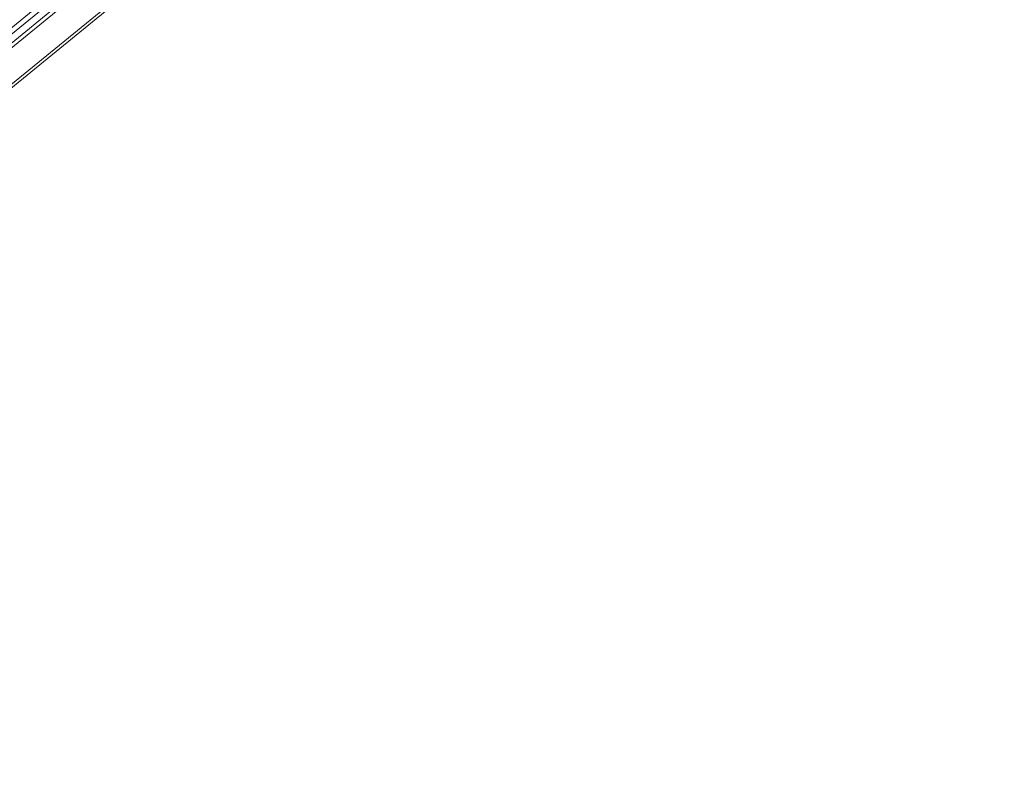
# Model space of a CAD drawing. Units: inches. Extents: x 0 to 210, y 118 to 187.
# Drawn here: x 184 to 185, y 159 to 161 of the extents above; entities that cross this region are included whole.
import ezdxf

# ---------------------------------------------------------------- set-up
doc = ezdxf.new("R2010")
doc.units = ezdxf.units.IN
doc.header["$MEASUREMENT"] = 0
doc.layers.add('Calque 1', color=7, linetype='Continuous')

# ---------------------------------------------------------------- blocks, each defined once
blk = doc.blocks.new('block 5866')
at = {"layer": 'Calque 1', "color": 9, "lineweight": 5, "true_color": 0xc0c0c0}
blk.add_lwpolyline([(209.8206, 182.2495), (157.5643, 139.5823)], dxfattribs=at)
blk = doc.blocks.new('block 5867')
at = {"layer": 'Calque 1', "color": 9, "lineweight": 5, "true_color": 0xc0c0c0}
blk.add_lwpolyline([(209.8288, 182.2398), (157.5722, 139.5723)], dxfattribs=at)
blk = doc.blocks.new('block 5869')
at = {"layer": 'Calque 1', "color": 9, "lineweight": 5, "true_color": 0xc0c0c0}
blk.add_lwpolyline([(209.835, 182.236), (157.5788, 139.5685)], dxfattribs=at)
blk = doc.blocks.new('block 5871')
at = {"layer": 'Calque 1', "color": 9, "lineweight": 5, "true_color": 0xc0c0c0}
blk.add_lwpolyline([(209.9029, 182.2235), (157.6463, 139.5561)], dxfattribs=at)
blk = doc.blocks.new('block 18280')
at = {"layer": 'Calque 1', "color": 7, "lineweight": 5, "true_color": 0xffffff}
blk.add_lwpolyline([(157.5436, 139.5774), (209.8003, 182.2448)], dxfattribs=at)
blk = doc.blocks.new('block 18284')
at = {"layer": 'Calque 1', "color": 7, "lineweight": 5, "true_color": 0xffffff}
blk.add_lwpolyline([(157.6584, 139.5592), (209.915, 182.2264)], dxfattribs=at)

msp = doc.modelspace()

# ---------------------------------------------------------------- block references
at = {"layer": 'Calque 1'}
for name in ['block 5866', 'block 18280', 'block 5867', 'block 5869', 'block 5871', 'block 18284']:
    msp.add_blockref(name, (0, 0), dxfattribs=at)

doc.saveas('drawing.dxf')
